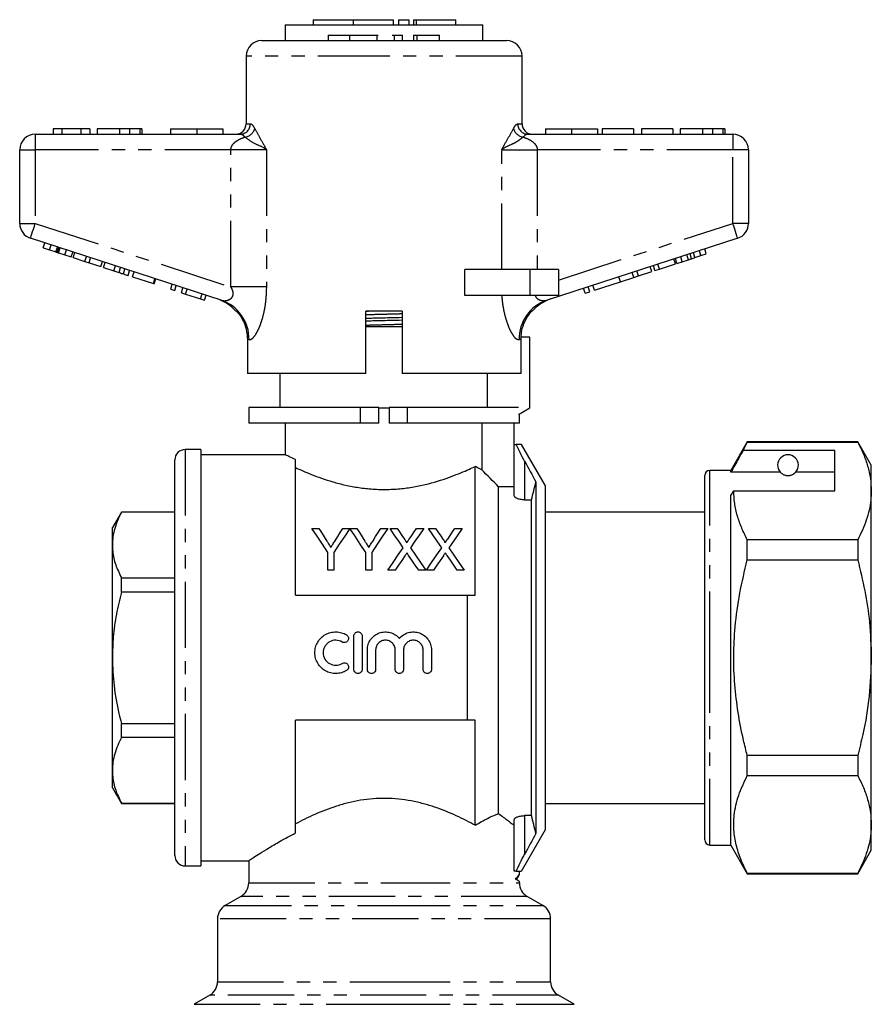
# Model space of a CAD drawing. Extents: x 158 to 240, y 24 to 239.
# Drawn here: x 158 to 240, y 144 to 239 of the extents above; entities that cross this region are included whole.
import ezdxf

# ---------------------------------------------------------------- set-up
doc = ezdxf.new("R2010")
doc.units = 0
doc.linetypes.add('PHANTOM', pattern=[12.7, 6.35, -1.27, 1.27, -1.27, 1.27, -1.27])
doc.layers.get('0').update_dxf_attribs({"linetype": 'CONTINUOUS'})

msp = doc.modelspace()

# ---------------------------------------------------------------- linework, layer by layer
at = {"color": 7, "linetype": 'CONTINUOUS'}
for p, q in [((186.579, 238.872), (186.579, 238.372)), ((186.579, 238.872), (190.427, 238.872)), ((190.427, 238.872), (190.427, 238.372)), ((190.427, 238.872), (194.275, 238.872)), ((194.275, 238.872), (194.275, 238.372)), ((194.775, 238.872), (194.775, 238.372)), ((194.775, 238.872), (195.775, 238.872)), ((195.775, 238.872), (195.775, 238.372)), ((196.235, 238.872), (196.235, 238.372)), ((196.235, 238.872), (196.475, 238.872)), ((196.475, 238.872), (200.276, 238.872)), ((200.276, 238.372), (200.276, 238.872)), ((183.894, 238.372), (183.894, 236.872)), ((183.894, 238.372), (202.894, 238.372)), ((202.894, 236.872), (202.894, 238.372)), ((181.644, 236.872), (193.394, 236.872)), ((188.018, 237.372), (188.018, 236.872)), ((188.018, 237.372), (190.077, 237.372)), ((190.077, 237.372), (190.077, 236.872)), ((190.077, 237.372), (192.701, 237.372)), ((192.701, 237.372), (192.829, 237.372)), ((193.394, 236.872), (205.144, 236.872)), ((194.17, 237.372), (194.369, 237.372)), ((194.369, 237.372), (195.166, 237.372)), ((195.166, 236.872), (195.166, 237.372)), ((196.224, 237.372), (196.224, 236.872)), ((196.224, 237.372), (196.55, 237.372)), ((196.55, 237.372), (198.718, 237.372)), ((198.718, 236.872), (198.718, 237.372)), ((180.144, 235.372), (180.144, 228.872)), ((206.644, 228.872), (206.644, 235.372)), ((162.445, 228.372), (161.612, 228.372)), ((161.612, 228.372), (161.612, 227.872)), ((162.445, 228.372), (162.445, 227.872)), ((164.265, 228.372), (162.445, 228.372)), ((164.265, 228.372), (164.265, 227.872)), ((165.138, 228.372), (164.265, 228.372)), ((165.138, 228.372), (165.138, 227.872)), ((165.843, 228.372), (165.843, 227.872)), ((167.996, 228.372), (167.996, 227.872)), ((168.951, 228.372), (168.951, 227.872)), ((169.935, 228.372), (169.935, 227.872)), ((170.138, 228.372), (170.138, 227.872)), ((172.894, 228.372), (172.894, 227.872)), ((172.894, 228.372), (175.394, 228.372)), ((175.394, 228.372), (175.394, 227.872)), ((175.394, 228.372), (177.894, 228.372)), ((177.894, 228.372), (177.894, 227.872)), ((208.894, 228.372), (208.894, 227.872)), ((208.894, 228.372), (211.394, 228.372)), ((211.394, 228.372), (211.394, 227.872)), ((211.394, 228.372), (213.894, 228.372)), ((213.894, 228.372), (213.894, 227.872)), ((214.343, 228.372), (214.343, 227.872)), ((217.356, 228.372), (214.343, 228.372)), ((217.356, 228.372), (217.356, 227.872)), ((218.125, 228.372), (218.125, 227.872)), ((221.138, 228.372), (218.125, 228.372)), ((221.138, 228.372), (221.138, 227.872)), ((221.843, 228.372), (221.843, 227.872)), ((223.996, 228.372), (223.996, 227.872)), ((224.951, 228.372), (224.951, 227.872)), ((225.935, 228.372), (225.935, 227.872)), ((226.138, 228.372), (226.138, 227.872)), ((159.894, 227.872), (179.581, 227.872)), ((207.208, 227.872), (226.894, 227.872)), ((158.394, 219.298), (158.394, 226.372)), ((228.394, 226.372), (228.394, 219.298)), ((177.739, 211.923), (159.431, 217.872)), ((227.358, 217.872), (209.049, 211.923)), ((160.65, 216.95), (160.805, 217.425)), ((160.65, 216.95), (161.252, 216.754)), ((161.252, 216.754), (161.407, 217.229)), ((161.252, 216.754), (161.87, 216.553)), ((161.995, 216.513), (162.149, 216.988)), ((162.737, 216.272), (162.891, 216.747)), ((223.832, 216.2), (223.678, 216.676)), ((224.343, 216.366), (224.189, 216.842)), ((162.129, 216.469), (162.737, 216.272)), ((162.737, 216.272), (163.339, 216.076)), ((163.339, 216.076), (163.493, 216.552)), ((163.526, 216.015), (163.681, 216.491)), ((163.526, 216.015), (164.653, 215.649)), ((164.653, 215.649), (164.807, 216.125)), ((165.055, 215.518), (165.21, 215.994)), ((221.38, 215.404), (221.225, 215.879)), ((221.527, 215.451), (221.372, 215.927)), ((222.037, 215.617), (221.883, 216.093)), ((222.037, 215.617), (222.641, 215.813)), ((222.936, 215.909), (222.781, 216.385)), ((223.256, 216.013), (223.832, 216.2)), ((223.832, 216.2), (224.343, 216.366)), ((164.653, 215.649), (165.055, 215.518)), ((165.055, 215.518), (166.182, 215.152)), ((166.182, 215.152), (166.336, 215.628)), ((166.454, 215.064), (166.609, 215.539)), ((166.454, 215.064), (167.432, 214.746)), ((167.938, 214.582), (168.092, 215.057)), ((168.354, 214.447), (168.508, 214.922)), ((168.801, 214.301), (168.956, 214.777)), ((201.14, 212.372), (201.14, 214.872)), ((207.394, 214.872), (201.14, 214.872)), ((210.144, 214.872), (207.394, 214.872)), ((210.144, 214.872), (210.144, 212.372)), ((219.105, 214.665), (218.951, 215.14)), ((219.417, 214.766), (219.262, 215.241)), ((219.417, 214.766), (219.844, 214.904)), ((219.844, 214.904), (219.689, 215.38)), ((219.844, 214.904), (221.38, 215.404)), ((221.527, 215.451), (222.037, 215.617)), ((169.228, 214.162), (169.383, 214.638)), ((169.228, 214.162), (171.234, 213.511)), ((171.234, 213.511), (171.388, 213.986)), ((171.319, 213.483), (171.474, 213.959)), ((216.088, 213.684), (215.934, 214.16)), ((216.101, 213.689), (215.947, 214.164)), ((216.101, 213.689), (217.374, 214.102)), ((217.374, 214.102), (217.219, 214.577)), ((217.374, 214.102), (217.833, 214.251)), ((217.833, 214.251), (217.679, 214.727)), ((217.833, 214.251), (219.105, 214.665)), ((171.234, 213.511), (171.319, 213.483)), ((172.898, 212.97), (173.053, 213.446)), ((172.898, 212.97), (173.282, 212.845)), ((173.282, 212.845), (173.437, 213.321)), ((173.922, 212.637), (174.077, 213.113)), ((174.331, 212.505), (174.485, 212.98)), ((212.717, 212.589), (212.562, 213.064)), ((213.143, 212.727), (212.989, 213.203)), ((213.613, 212.88), (213.458, 213.355)), ((213.613, 212.88), (216.088, 213.684)), ((173.922, 212.637), (174.331, 212.505)), ((174.331, 212.505), (175.758, 212.041)), ((175.758, 212.041), (175.912, 212.517)), ((175.758, 212.041), (176.142, 211.916)), ((176.142, 211.916), (176.296, 212.392)), ((207.394, 212.372), (201.14, 212.372)), ((210.144, 212.372), (207.394, 212.372)), ((212.717, 212.589), (213.143, 212.727)), ((195.144, 210.872), (191.644, 210.872)), ((191.644, 204.872), (191.644, 210.872)), ((195.144, 210.872), (195.144, 204.872)), ((207.607, 210.872), (207.576, 210.872)), ((193.394, 209.372), (191.644, 209.372)), ((195.144, 209.372), (193.394, 209.372)), ((180.26, 208.186), (180.26, 204.872)), ((206.547, 204.872), (206.547, 208.194)), ((207.394, 208.372), (206.562, 208.372)), ((207.394, 201.572), (207.394, 208.372)), ((191.644, 204.872), (180.26, 204.872)), ((183.394, 204.872), (183.394, 201.612)), ((206.547, 204.872), (195.144, 204.872)), ((203.281, 204.872), (203.281, 201.612)), ((180.394, 201.612), (180.394, 200.112)), ((191.133, 201.612), (180.394, 201.612)), ((192.894, 201.612), (191.133, 201.612)), ((192.894, 200.112), (192.894, 201.612)), ((192.894, 201.572), (193.894, 201.572)), ((193.894, 201.612), (193.894, 200.112)), ((195.655, 201.612), (193.894, 201.612)), ((206.314, 201.612), (195.655, 201.612)), ((206.314, 200.948), (207.394, 201.572)), ((206.394, 200.112), (206.394, 200.994)), ((191.133, 200.112), (180.394, 200.112)), ((183.894, 200.112), (183.894, 197.056)), ((192.894, 200.112), (191.133, 200.112)), ((195.655, 200.112), (193.894, 200.112)), ((206.394, 200.112), (195.655, 200.112)), ((202.775, 200.112), (202.775, 195.629)), ((205.894, 198.072), (205.894, 200.112)), ((205.894, 193.135), (205.894, 198.072)), ((205.894, 198.072), (206.079, 198.072)), ((208.894, 194.072), (206.585, 198.072)), ((228.282, 198.322), (226.694, 195.572)), ((227.892, 197.49), (228.282, 198.292)), ((238.895, 198.322), (228.282, 198.322)), ((228.282, 198.292), (228.282, 198.322)), ((228.282, 198.292), (238.895, 198.292)), ((240.194, 196.072), (238.895, 198.322)), ((238.895, 198.322), (238.895, 198.292)), ((175.794, 197.572), (174.294, 197.572)), ((175.794, 197.572), (175.794, 157.572)), ((183.926, 197.072), (175.794, 197.072)), ((236.694, 197.49), (227.892, 197.49)), ((236.694, 193.593), (236.694, 197.49)), ((173.294, 158.572), (173.294, 196.572)), ((184.894, 183.572), (184.894, 196.604)), ((202.144, 183.572), (202.144, 195.953)), ((240.194, 193.593), (240.194, 196.072)), ((224.194, 177.572), (224.194, 195.072)), ((226.694, 195.572), (224.694, 195.572)), ((226.694, 195.397), (226.694, 195.572)), ((231.456, 195.397), (226.694, 195.397)), ((236.694, 195.397), (232.933, 195.397)), ((204.394, 162.597), (204.394, 194.003)), ((205.894, 194.003), (204.394, 194.003)), ((207.979, 194.455), (207.979, 160.688)), ((208.894, 177.572), (208.894, 194.072)), ((226.694, 193.16), (226.983, 193.593)), ((226.694, 159.572), (226.694, 193.16)), ((226.983, 193.593), (236.694, 193.593)), ((240.194, 177.572), (240.194, 193.593)), ((206.894, 192.746), (207.554, 192.746)), ((207.554, 162.398), (207.554, 192.746)), ((168.16, 191.572), (167.294, 190.072)), ((173.294, 191.572), (168.16, 191.572)), ((168.16, 191.549), (168.16, 191.572)), ((173.294, 191.549), (168.16, 191.549)), ((224.194, 191.572), (208.894, 191.572)), ((167.294, 188.397), (167.294, 190.072)), ((186.461, 189.989), (187.129, 189.989)), ((189.435, 189.989), (190.102, 189.989)), ((190.112, 189.989), (190.77, 189.989)), ((193.076, 189.989), (193.743, 189.989)), ((193.967, 189.989), (194.646, 189.989)), ((196.509, 189.989), (197.198, 189.989)), ((197.659, 189.989), (198.339, 189.989)), ((200.201, 189.989), (200.89, 189.989)), ((167.294, 177.572), (167.294, 188.397)), ((228.282, 186.969), (228.282, 188.894)), ((238.895, 188.894), (228.282, 188.894)), ((238.895, 188.894), (238.895, 186.969)), ((188, 185.989), (188, 187.684)), ((188.564, 187.684), (188.564, 185.989)), ((191.641, 185.989), (191.641, 187.684)), ((192.205, 187.684), (192.205, 185.989)), ((228.282, 186.969), (238.895, 186.969)), ((188.564, 185.989), (188, 185.989)), ((192.205, 185.989), (191.641, 185.989)), ((194.45, 185.989), (193.762, 185.989)), ((197.403, 185.989), (196.722, 185.989)), ((198.142, 185.989), (197.454, 185.989)), ((201.095, 185.989), (200.415, 185.989)), ((168.16, 183.876), (168.16, 185.245)), ((168.16, 185.245), (173.294, 185.245)), ((173.294, 183.876), (168.16, 183.876)), ((184.894, 183.572), (201.394, 183.572)), ((201.394, 171.572), (201.394, 183.572)), ((190.486, 176.453), (190.486, 179.653)), ((191.286, 179.653), (191.286, 176.453)), ((191.786, 176.453), (191.786, 178.314)), ((192.586, 178.314), (192.586, 176.453)), ((194.464, 176.453), (194.464, 178.314)), ((195.264, 178.314), (195.264, 176.453)), ((197.142, 176.453), (197.142, 178.314)), ((197.942, 178.314), (197.942, 176.453)), ((167.294, 166.746), (167.294, 177.572)), ((208.894, 161.072), (208.894, 177.572)), ((224.194, 160.072), (224.194, 177.572)), ((240.194, 161.55), (240.194, 177.572)), ((168.16, 169.899), (168.16, 171.267)), ((168.16, 171.267), (173.294, 171.267)), ((201.394, 171.572), (184.894, 171.572)), ((184.894, 160.734), (184.894, 171.572)), ((202.144, 161.474), (202.144, 171.572)), ((173.294, 169.899), (168.16, 169.899)), ((228.282, 166.249), (228.282, 168.174)), ((238.895, 168.174), (228.282, 168.174)), ((238.895, 168.174), (238.895, 166.249)), ((167.294, 165.072), (167.294, 166.746)), ((228.282, 166.249), (238.895, 166.249)), ((167.294, 165.072), (168.16, 163.572)), ((168.16, 163.594), (173.294, 163.594)), ((168.16, 163.572), (168.16, 163.594)), ((168.16, 163.572), (173.294, 163.572)), ((208.894, 163.572), (224.194, 163.572)), ((205.894, 157.072), (205.894, 162.008)), ((207.554, 162.398), (206.894, 162.398)), ((206.585, 157.072), (208.894, 161.072)), ((240.194, 159.072), (240.194, 161.55)), ((224.694, 159.572), (226.694, 159.572)), ((226.694, 159.572), (228.282, 156.822)), ((238.895, 156.822), (240.194, 159.072)), ((175.794, 158.072), (180.414, 158.072)), ((180.394, 158.085), (180.394, 155.938)), ((174.294, 157.572), (175.794, 157.572)), ((206.079, 157.072), (205.894, 157.072)), ((206.394, 156.723), (206.394, 157.072)), ((206.107, 156.244), (206.394, 156.742)), ((206.394, 155.938), (206.394, 156.091)), ((228.282, 156.822), (228.282, 156.851)), ((238.895, 156.851), (228.282, 156.851)), ((228.282, 156.822), (238.895, 156.822)), ((238.895, 156.851), (238.895, 156.822)), ((179.644, 154.639), (178.144, 153.773)), ((208.644, 153.773), (207.144, 154.639)), ((177.394, 152.474), (177.394, 146.438)), ((209.394, 146.438), (209.394, 152.474)), ((176.644, 145.139), (175.144, 144.273)), ((211.644, 144.273), (210.144, 145.139))]:
    msp.add_line(p, q, dxfattribs=at)
at = {"color": 8, "linetype": 'PHANTOM'}
for p, q in [((196.475, 238.872), (196.475, 238.372)), ((192.701, 237.372), (192.701, 236.872)), ((194.369, 237.372), (194.369, 236.872)), ((196.55, 237.372), (196.55, 236.872)), ((193.394, 235.372), (180.144, 235.372)), ((206.644, 235.372), (193.394, 235.372)), ((180.144, 228.872), (180.55, 228.872)), ((206.238, 228.872), (206.644, 228.872)), ((159.894, 227.872), (159.894, 226.372)), ((226.894, 227.872), (226.894, 226.372)), ((158.394, 226.372), (159.894, 226.372)), ((159.894, 226.372), (159.894, 219.298)), ((178.678, 226.372), (159.894, 226.372)), ((178.678, 213.195), (178.678, 226.372)), ((182.091, 226.372), (178.678, 226.372)), ((182.091, 226.372), (182.091, 213.195)), ((204.698, 214.872), (204.698, 226.372)), ((204.698, 226.372), (208.11, 226.372)), ((208.11, 226.372), (208.11, 214.872)), ((226.894, 226.372), (208.11, 226.372)), ((226.894, 219.298), (226.894, 226.372)), ((228.394, 226.372), (226.894, 226.372)), ((158.394, 219.298), (159.894, 219.298)), ((159.894, 219.298), (178.678, 213.195)), ((210.144, 213.856), (226.894, 219.298)), ((228.394, 219.298), (226.894, 219.298)), ((161.87, 216.553), (162.024, 217.029)), ((162.129, 216.469), (162.284, 216.945)), ((222.641, 215.813), (222.486, 216.289)), ((223.256, 216.013), (223.102, 216.489)), ((167.432, 214.746), (167.587, 215.221)), ((207.394, 214.872), (207.394, 212.372)), ((182.091, 213.195), (178.678, 213.195)), ((191.644, 210.864), (191.901, 210.872)), ((191.133, 200.112), (191.133, 201.612)), ((195.655, 200.112), (195.655, 201.612)), ((174.294, 197.572), (174.294, 157.572)), ((206.894, 196.455), (206.894, 192.746)), ((224.694, 177.572), (224.694, 195.572)), ((224.694, 159.572), (224.694, 177.572)), ((206.894, 162.398), (206.894, 158.689)), ((180.394, 155.938), (193.394, 155.938)), ((193.394, 155.938), (206.394, 155.938)), ((207.144, 154.639), (179.644, 154.639)), ((178.144, 153.773), (193.394, 153.773)), ((193.394, 153.773), (208.644, 153.773)), ((209.394, 152.474), (177.394, 152.474)), ((177.394, 146.438), (193.394, 146.438)), ((193.394, 146.438), (209.394, 146.438)), ((210.144, 145.139), (176.644, 145.139)), ((175.144, 144.273), (193.394, 144.273)), ((193.394, 144.273), (211.644, 144.273))]:
    msp.add_line(p, q, dxfattribs=at)
at = {"color": 8, "linetype": 'PHANTOM', "flags": 128}
for points in [[(159.431, 217.872), (159.44, 217.899), (159.466, 217.98), (159.509, 218.112), (159.566, 218.289), (159.637, 218.506), (159.717, 218.752), (159.804, 219.02), (159.894, 219.298)], [(227.358, 217.872), (227.349, 217.899), (227.322, 217.98), (227.28, 218.112), (227.222, 218.289), (227.152, 218.506), (227.072, 218.752), (226.985, 219.02), (226.894, 219.298)], [(180.42, 208.119), (180.359, 208.144), (180.306, 208.167), (180.26, 208.186)], [(206.547, 208.194), (206.498, 208.173), (206.438, 208.148), (206.369, 208.119)]]:
    msp.add_lwpolyline(points, dxfattribs=at)
at = {"color": 7, "linetype": 'CONTINUOUS', "flags": 128}
for points in [[(188, 187.684), (187.467, 188.482), (186.954, 189.251), (186.461, 189.989)], [(187.129, 189.989), (187.381, 189.591), (187.64, 189.183), (187.904, 188.766)], [(190.102, 189.989), (189.61, 189.251), (189.096, 188.482), (188.564, 187.684)], [(188.69, 188.812), (188.943, 189.213), (189.192, 189.605), (189.435, 189.989)], [(191.641, 187.684), (191.112, 188.482), (190.602, 189.251), (190.112, 189.989)], [(190.77, 189.989), (191.022, 189.591), (191.281, 189.183), (191.545, 188.766)], [(193.743, 189.989), (193.251, 189.251), (192.737, 188.482), (192.205, 187.684)], [(192.331, 188.812), (192.584, 189.213), (192.833, 189.605), (193.076, 189.989)], [(195.24, 188.141), (194.802, 188.777), (194.377, 189.393), (193.967, 189.989)], [(194.646, 189.989), (194.874, 189.658), (195.107, 189.32), (195.344, 188.976)], [(195.813, 188.975), (196.049, 189.32), (196.281, 189.658), (196.509, 189.989)], [(197.198, 189.989), (196.787, 189.391), (196.362, 188.773), (195.924, 188.135)], [(198.932, 188.141), (198.494, 188.777), (198.07, 189.393), (197.659, 189.989)], [(198.339, 189.989), (198.567, 189.658), (198.799, 189.32), (199.037, 188.976)], [(199.505, 188.975), (199.742, 189.32), (199.973, 189.658), (200.201, 189.989)], [(200.89, 189.989), (200.479, 189.391), (200.055, 188.773), (199.617, 188.135)], [(193.762, 185.989), (194.267, 186.725), (194.76, 187.443), (195.24, 188.141)], [(195.396, 187.365), (195.086, 186.914), (194.77, 186.455), (194.45, 185.989)], [(196.722, 185.989), (196.393, 186.468), (196.068, 186.939), (195.749, 187.402)], [(195.924, 188.135), (196.404, 187.438), (196.897, 186.723), (197.403, 185.989)], [(197.454, 185.989), (197.96, 186.725), (198.453, 187.443), (198.932, 188.141)], [(199.089, 187.365), (198.778, 186.914), (198.463, 186.455), (198.142, 185.989)], [(200.415, 185.989), (200.085, 186.468), (199.76, 186.939), (199.441, 187.402)], [(199.617, 188.135), (200.096, 187.438), (200.59, 186.723), (201.095, 185.989)]]:
    msp.add_lwpolyline(points, dxfattribs=at)
at = {"color": 7, "linetype": 'CONTINUOUS'}
for centre, radius, start, end in [((181.644, 235.372), 1.5, 90, 180), ((205.144, 235.372), 1.5, 0, 90), ((179.144, 228.872), 1, 270, 0), ((207.644, 228.872), 1, 180, 270), ((159.894, 226.372), 1.5, 90, 180), ((226.894, 226.372), 1.5, 360, 90), ((159.894, 219.298), 1.5, 180, 252), ((226.894, 219.298), 1.5, 288, 0), ((176.144, 208.235), 4, 41.24011, 72), ((210.644, 208.235), 4, 108, 139.05621), ((174.294, 196.572), 1, 90, 180), ((232.194, 196.072), 1, 317.58804, 222.41196), ((224.694, 195.072), 0.5, 90, 180), ((224.694, 160.072), 0.5, 180, 270), ((174.294, 158.572), 1, 180, 270), ((178.894, 155.938), 1.5, 300, 0), ((207.894, 155.938), 1.5, 180, 240), ((178.894, 152.474), 1.5, 120, 180), ((207.894, 152.474), 1.5, 0, 60), ((175.894, 146.438), 1.5, 300, 0), ((210.894, 146.438), 1.5, 180, 240)]:
    msp.add_arc(centre, radius, start, end, dxfattribs=at)
at = {"color": 8, "linetype": 'PHANTOM'}
for centre, radius, start, end in [((179.565, 228.857), 0.985, 270.90512, 0.87723), ((179.857, 228.741), 1.162, 278.66909, 343.2487), ((206.931, 228.741), 1.162, 196.7513, 261.33091), ((207.223, 228.857), 0.985, 179.12277, 269.09488), ((176.501, 208.204), 3.92, 358.75444, 71.58812), ((210.287, 208.204), 3.92, 108.41188, 181.24556)]:
    msp.add_arc(centre, radius, start, end, dxfattribs=at)
at = {"color": 7, "linetype": 'CONTINUOUS'}
for points, knots in [([(167.996, 228.372), (167.76, 228.372), (167.287, 228.372), (166.652, 228.372), (166.161, 228.372), (165.882, 228.372), (165.856, 228.372), (165.843, 228.372)], [0, 0, 0, 0, 0.186721, 0.37307, 0.559626, 0.779538, 1, 1, 1, 1]), ([(168.951, 228.372), (168.778, 228.372), (168.47, 228.372), (168.141, 228.372), (167.996, 228.372)], [0, 0, 0, 0, 0.559495, 1, 1, 1, 1]), ([(169.935, 228.372), (169.807, 228.372), (169.577, 228.372), (169.142, 228.372), (168.951, 228.372)], [0, 0, 0, 0, 0.560201, 1, 1, 1, 1]), ([(170.138, 228.372), (170.132, 228.372), (170.121, 228.372), (169.992, 228.372), (169.935, 228.372)], [0, 0, 0, 0, 0.560144, 1, 1, 1, 1]), ([(223.996, 228.372), (223.76, 228.372), (223.287, 228.372), (222.652, 228.372), (222.161, 228.372), (221.882, 228.372), (221.856, 228.372), (221.843, 228.372)], [0, 0, 0, 0, 0.186721, 0.37307, 0.559626, 0.779538, 1, 1, 1, 1]), ([(224.951, 228.372), (224.778, 228.372), (224.47, 228.372), (224.141, 228.372), (223.996, 228.372)], [0, 0, 0, 0, 0.559496, 1, 1, 1, 1]), ([(225.935, 228.372), (225.807, 228.372), (225.577, 228.372), (225.142, 228.372), (224.951, 228.372)], [0, 0, 0, 0, 0.5602016, 1, 1, 1, 1]), ([(226.138, 228.372), (226.132, 228.372), (226.121, 228.372), (225.992, 228.372), (225.935, 228.372)], [0, 0, 0, 0, 0.560145, 1, 1, 1, 1]), ([(161.87, 216.553), (161.894, 216.546), (161.936, 216.532), (161.977, 216.519), (161.995, 216.513)], [0, 0, 0, 0, 0.56, 1, 1, 1, 1]), ([(161.995, 216.513), (162.019, 216.505), (162.063, 216.491), (162.109, 216.476), (162.129, 216.469)], [0, 0, 0, 0, 0.559998, 1, 1, 1, 1]), ([(222.641, 215.813), (222.696, 215.831), (222.794, 215.863), (222.892, 215.895), (222.936, 215.909)], [0, 0, 0, 0, 0.560001, 1, 1, 1, 1]), ([(222.936, 215.909), (222.995, 215.928), (223.102, 215.963), (223.209, 215.998), (223.256, 216.013)], [0, 0, 0, 0, 0.56, 1, 1, 1, 1]), ([(167.432, 214.746), (167.528, 214.715), (167.698, 214.66), (167.865, 214.606), (167.938, 214.582)], [0, 0, 0, 0, 0.560227, 1, 1, 1, 1]), ([(167.938, 214.582), (168.024, 214.554), (168.179, 214.503), (168.3, 214.464), (168.354, 214.447)], [0, 0, 0, 0, 0.559713, 1, 1, 1, 1]), ([(168.354, 214.447), (168.441, 214.418), (168.616, 214.362), (168.771, 214.311), (168.79, 214.305), (168.801, 214.301)], [0, 0, 0, 0, 0.279572, 0.559728, 1, 1, 1, 1]), ([(179.225, 210.872), (179.177, 210.872), (179.129, 210.872), (179.153, 210.872), (179.153, 210.872)], [0, 0, 0, 0, 0.997614, 1, 1, 1, 1]), ([(179.225, 210.872), (179.366, 210.699), (179.653, 210.348), (179.963, 209.744), (180.175, 209.094), (180.253, 208.568), (180.259, 208.263), (180.26, 208.186)], [0, 0, 0, 0, 0.227203, 0.460956, 0.68817, 0.922052, 1, 1, 1, 1]), ([(191.644, 210.193), (191.881, 210.199), (192.627, 210.219), (193.825, 210.246), (194.742, 210.27), (195.144, 210.28)], [0, 0, 0, 0, 0.206979, 0.652334, 1, 1, 1, 1]), ([(191.644, 209.939), (191.871, 209.945), (192.606, 209.965), (193.804, 209.992), (194.732, 210.016), (195.144, 210.026)], [0, 0, 0, 0, 0.1983017, 0.6436992, 1, 1, 1, 1]), ([(206.547, 208.194), (206.558, 208.416), (206.58, 208.866), (206.813, 209.737), (207.181, 210.415), (207.525, 210.813), (207.576, 210.872)], [0, 0, 0, 0, 0.227148, 0.46092, 0.920093, 1, 1, 1, 1]), ([(206.894, 196.455), (206.744, 196.729), (206.601, 197.003), (206.324, 197.549), (206.19, 197.823), (206.079, 198.072)], [0, 0, 0, 0, 0.5, 0.5, 1, 1, 1, 1]), ([(206.567, 198.072), (206.572, 198.072), (206.601, 198.072), (206.458, 198.072), (206.205, 198.072), (206.079, 198.072)], [0, 0, 0, 0, 0.102746, 0.551341, 1, 1, 1, 1]), ([(238.895, 198.292), (239.084, 197.91), (239.461, 197.146), (239.868, 195.977), (240.142, 194.792), (240.177, 193.993), (240.194, 193.593)], [0, 0, 0, 0, 0.248073, 0.496104, 0.748066, 1, 1, 1, 1]), ([(184.894, 196.604), (184.656, 196.713), (184.217, 196.914), (183.921, 197.059), (183.925, 197.057), (183.926, 197.056)], [0, 0, 0, 0, 0.415318, 0.767925, 1, 1, 1, 1]), ([(227.892, 197.49), (227.748, 197.239), (227.349, 196.542), (226.95, 195.844), (226.694, 195.397)], [0, 0, 0, 0, 0.360044, 1, 1, 1, 1]), ([(184.894, 195.835), (185.3, 195.646), (185.809, 195.419), (187.029, 194.936), (187.715, 194.69), (188.867, 194.355), (189.273, 194.249), (190.102, 194.064), (190.529, 193.983), (191.406, 193.853), (191.86, 193.803), (192.783, 193.742), (193.252, 193.731), (194.176, 193.749), (194.632, 193.778), (195.529, 193.871), (195.973, 193.936), (197.275, 194.174), (198.073, 194.386), (199.549, 194.855), (200.199, 195.103), (201.044, 195.454), (201.304, 195.567), (201.766, 195.775), (201.969, 195.87), (202.144, 195.953)], [0, 0, 0, 0, 0.125, 0.125, 0.25, 0.25, 0.3125, 0.3125, 0.375, 0.375, 0.4375, 0.4375, 0.5, 0.5, 0.5625, 0.5625, 0.625, 0.625, 0.75, 0.75, 0.875, 0.875, 0.9375, 0.9375, 1, 1, 1, 1]), ([(202.775, 195.629), (202.715, 195.658), (202.631, 195.699), (202.419, 195.807), (202.291, 195.873), (202.144, 195.953)], [0, 0, 0, 0, 0.5, 0.5, 1, 1, 1, 1]), ([(231.456, 195.397), (231.488, 195.365), (231.558, 195.294), (231.708, 195.185), (231.907, 195.111), (232.022, 195.085), (232.115, 195.073), (232.204, 195.071), (232.294, 195.075), (232.405, 195.091), (232.59, 195.143), (232.802, 195.264), (232.881, 195.345), (232.933, 195.397)], [0, 0, 0, 0, 0.166171, 0.361833, 0.424444, 0.456689, 0.482044, 0.502416, 0.522798, 0.550707, 0.599349, 0.742053, 1, 1, 1, 1]), ([(206.894, 192.746), (206.757, 192.746), (206.623, 192.758), (206.377, 192.802), (206.267, 192.834), (206.086, 192.909), (206.015, 192.953), (205.919, 193.043), (205.894, 193.089), (205.894, 193.135)], [0, 0, 0, 0, 0.25, 0.25, 0.5, 0.5, 0.75, 0.75, 1, 1, 1, 1]), ([(228.282, 188.894), (228.093, 189.276), (227.716, 190.04), (227.309, 191.209), (227.035, 192.395), (227, 193.194), (226.983, 193.593)], [0, 0, 0, 0, 0.248073, 0.496104, 0.748066, 1, 1, 1, 1]), ([(240.194, 193.593), (240.184, 193.298), (240.151, 192.362), (239.789, 190.782), (239.194, 189.526), (238.895, 188.894)], [0, 0, 0, 0, 0.186106, 0.590837, 1, 1, 1, 1]), ([(168.16, 191.549), (167.922, 191.035), (167.563, 190.259), (167.331, 189.201), (167.306, 188.665), (167.294, 188.397)], [0, 0, 0, 0, 0.496046, 0.748036, 1, 1, 1, 1]), ([(167.294, 188.397), (167.302, 188.192), (167.324, 187.56), (167.569, 186.5), (167.962, 185.665), (168.16, 185.245)], [0, 0, 0, 0, 0.192979, 0.59436, 1, 1, 1, 1]), ([(187.904, 188.766), (187.958, 188.682), (188.012, 188.598), (188.066, 188.513), (188.102, 188.456), (188.138, 188.4), (188.174, 188.343), (188.21, 188.286), (188.246, 188.228), (188.283, 188.171)], [0, 0, 0, 0, 0.0003526752, 0.0003526752, 0.0003526752, 0.0005881541, 0.0005881541, 0.0005881541, 0.0008236561, 0.0008236561, 0.0008236561, 0.0008236561]), ([(188.283, 188.171), (188.342, 188.263), (188.4, 188.355), (188.458, 188.447), (188.497, 188.508), (188.536, 188.569), (188.575, 188.63), (188.613, 188.691), (188.651, 188.751), (188.69, 188.812)], [0, 0, 0, 0, 0.0003796891, 0.0003796891, 0.0003796891, 0.0006335951, 0.0006335951, 0.0006335951, 0.000887536, 0.000887536, 0.000887536, 0.000887536]), ([(191.545, 188.766), (191.599, 188.682), (191.653, 188.598), (191.707, 188.513), (191.743, 188.456), (191.779, 188.4), (191.815, 188.343), (191.851, 188.286), (191.887, 188.228), (191.924, 188.171)], [0, 0, 0, 0, 0.0003526752, 0.0003526752, 0.0003526752, 0.0005881541, 0.0005881541, 0.0005881541, 0.0008236561, 0.0008236561, 0.0008236561, 0.0008236561]), ([(191.924, 188.171), (191.983, 188.263), (192.041, 188.355), (192.099, 188.447), (192.138, 188.508), (192.177, 188.569), (192.216, 188.63), (192.254, 188.691), (192.292, 188.751), (192.331, 188.812)], [0, 0, 0, 0, 0.0003796891, 0.0003796891, 0.0003796891, 0.0006335951, 0.0006335951, 0.0006335951, 0.000887536, 0.000887536, 0.000887536, 0.000887536]), ([(195.344, 188.976), (195.385, 188.915), (195.427, 188.854), (195.484, 188.76), (195.503, 188.728), (195.536, 188.664), (195.552, 188.631), (195.552, 188.595)], [0, 0, 0, 0, 0.5, 0.5, 0.75, 0.75, 1, 1, 1, 1]), ([(195.552, 188.595), (195.589, 188.649), (195.626, 188.703), (195.663, 188.757), (195.688, 188.794), (195.713, 188.83), (195.738, 188.867), (195.763, 188.903), (195.788, 188.939), (195.813, 188.975)], [0, 0, 0, 0, 0.000230817, 0.000230817, 0.000230817, 0.0003864155, 0.0003864155, 0.0003864155, 0.0005420205, 0.0005420205, 0.0005420205, 0.0005420205]), ([(199.037, 188.976), (199.078, 188.915), (199.119, 188.854), (199.176, 188.76), (199.195, 188.728), (199.228, 188.664), (199.244, 188.631), (199.244, 188.595)], [0, 0, 0, 0, 0.5, 0.5, 0.75, 0.75, 1, 1, 1, 1]), ([(199.244, 188.595), (199.282, 188.649), (199.319, 188.703), (199.356, 188.757), (199.381, 188.794), (199.406, 188.83), (199.431, 188.867), (199.456, 188.903), (199.48, 188.939), (199.505, 188.975)], [0, 0, 0, 0, 0.000230817, 0.000230817, 0.000230817, 0.0003864155, 0.0003864155, 0.0003864155, 0.0005420205, 0.0005420205, 0.0005420205, 0.0005420205]), ([(195.585, 187.64), (195.557, 187.6), (195.529, 187.559), (195.501, 187.519), (195.483, 187.493), (195.466, 187.468), (195.449, 187.442), (195.431, 187.417), (195.414, 187.391), (195.396, 187.365)], [0, 0, 0, 0, 0.0001665902, 0.0001665902, 0.0001665902, 0.0002706814, 0.0002706814, 0.0002706814, 0.0003747744, 0.0003747744, 0.0003747744, 0.0003747744]), ([(195.749, 187.402), (195.724, 187.438), (195.7, 187.473), (195.675, 187.508), (195.66, 187.53), (195.645, 187.552), (195.63, 187.574), (195.615, 187.596), (195.6, 187.618), (195.585, 187.64)], [0, 0, 0, 0, 0.0001445847, 0.0001445847, 0.0001445847, 0.0002349409, 0.0002349409, 0.0002349409, 0.0003252992, 0.0003252992, 0.0003252992, 0.0003252992]), ([(199.277, 187.64), (199.249, 187.6), (199.221, 187.559), (199.193, 187.519), (199.175, 187.493), (199.158, 187.468), (199.141, 187.442), (199.124, 187.417), (199.106, 187.391), (199.089, 187.365)], [0, 0, 0, 0, 0.0001665902, 0.0001665902, 0.0001665902, 0.0002706814, 0.0002706814, 0.0002706814, 0.0003747744, 0.0003747744, 0.0003747744, 0.0003747744]), ([(199.441, 187.402), (199.417, 187.438), (199.392, 187.473), (199.368, 187.508), (199.353, 187.53), (199.337, 187.552), (199.322, 187.574), (199.307, 187.596), (199.292, 187.618), (199.277, 187.64)], [0, 0, 0, 0, 0.0001445847, 0.0001445847, 0.0001445847, 0.0002349409, 0.0002349409, 0.0002349409, 0.0003252992, 0.0003252992, 0.0003252992, 0.0003252992]), ([(228.282, 168.174), (228.157, 168.669), (227.813, 170.037), (227.376, 172.31), (227.045, 175.018), (226.945, 177.768), (227.09, 180.701), (227.513, 183.783), (228.025, 185.905), (228.282, 186.969)], [0, 0, 0, 0, 0.080397, 0.222556, 0.364678, 0.510333, 0.65599, 0.827371, 1, 1, 1, 1]), ([(238.895, 186.969), (239.133, 185.984), (239.61, 184.009), (240.09, 180.868), (240.158, 178.71), (240.194, 177.572)], [0, 0, 0, 0, 0.319567, 0.64086, 1, 1, 1, 1]), ([(168.16, 183.876), (167.991, 183.167), (167.65, 181.743), (167.351, 179.632), (167.313, 178.234), (167.294, 177.572)], [0, 0, 0, 0, 0.343084, 0.688341, 1, 1, 1, 1]), ([(189.786, 176.346), (189.636, 176.254), (189.473, 176.182), (189.132, 176.083), (188.958, 176.057), (188.604, 176.05), (188.427, 176.071), (188.085, 176.157), (187.918, 176.224), (187.611, 176.396), (187.468, 176.504), (187.216, 176.751), (187.108, 176.89), (186.928, 177.198), (186.86, 177.36), (186.768, 177.701), (186.744, 177.879), (186.745, 178.231), (186.769, 178.409), (186.861, 178.749), (186.93, 178.913), (187.109, 179.218), (187.217, 179.356), (187.47, 179.605), (187.611, 179.711), (187.919, 179.883), (188.085, 179.95), (188.426, 180.036), (188.605, 180.056), (188.957, 180.05), (189.134, 180.023), (189.474, 179.924), (189.635, 179.853), (189.786, 179.761)], [0, 0, 0, 0, 0.0625, 0.0625, 0.125, 0.125, 0.1875, 0.1875, 0.25, 0.25, 0.3125, 0.3125, 0.375, 0.375, 0.4375, 0.4375, 0.5, 0.5, 0.5625, 0.5625, 0.625, 0.625, 0.6875, 0.6875, 0.75, 0.75, 0.8125, 0.8125, 0.875, 0.875, 0.9375, 0.9375, 1, 1, 1, 1]), ([(189.786, 179.761), (189.875, 179.706), (189.941, 179.616), (189.991, 179.412), (189.974, 179.301), (189.865, 179.123), (189.775, 179.056), (189.57, 179.006), (189.459, 179.023), (189.369, 179.078)], [0, 0, 0, 0, 0.25, 0.25, 0.5, 0.5, 0.75, 0.75, 1, 1, 1, 1]), ([(190.486, 179.653), (190.486, 179.757), (190.529, 179.862), (190.676, 180.009), (190.78, 180.053), (190.991, 180.053), (191.095, 180.01), (191.243, 179.862), (191.286, 179.759), (191.286, 179.653)], [0, 0, 0, 0, 0.25, 0.25, 0.5, 0.5, 0.75, 0.75, 1, 1, 1, 1]), ([(191.786, 178.314), (191.786, 178.493), (191.813, 178.668), (191.92, 179.008), (191.999, 179.168), (192.203, 179.458), (192.328, 179.588), (192.609, 179.803), (192.767, 179.89), (193.1, 180.01), (193.278, 180.045), (193.632, 180.059), (193.812, 180.039), (194.154, 179.945), (194.319, 179.871), (194.616, 179.68), (194.751, 179.56), (194.864, 179.424)], [0, 0, 0, 0, 0.125, 0.125, 0.25, 0.25, 0.375, 0.375, 0.5, 0.5, 0.625, 0.625, 0.75, 0.75, 0.875, 0.875, 1, 1, 1, 1]), ([(194.864, 179.424), (194.978, 179.561), (195.11, 179.678), (195.41, 179.872), (195.572, 179.945), (195.916, 180.039), (196.094, 180.059), (196.449, 180.045), (196.626, 180.01), (196.96, 179.89), (197.119, 179.803), (197.399, 179.589), (197.525, 179.458), (197.728, 179.17), (197.808, 179.007), (197.915, 178.67), (197.942, 178.491), (197.942, 178.314)], [0, 0, 0, 0, 0.125, 0.125, 0.25, 0.25, 0.375, 0.375, 0.5, 0.5, 0.625, 0.625, 0.75, 0.75, 0.875, 0.875, 1, 1, 1, 1]), ([(189.369, 179.078), (189.189, 179.188), (188.979, 179.249), (188.555, 179.257), (188.341, 179.203), (188.065, 179.048), (187.979, 178.984), (187.828, 178.835), (187.763, 178.752), (187.655, 178.568), (187.614, 178.47), (187.559, 178.266), (187.545, 178.16), (187.544, 177.843), (187.601, 177.631), (187.816, 177.264), (187.972, 177.111), (188.341, 176.904), (188.555, 176.85), (188.978, 176.857), (189.188, 176.918), (189.369, 177.029)], [0, 0, 0, 0, 0.125, 0.125, 0.25, 0.25, 0.3125, 0.3125, 0.375, 0.375, 0.4375, 0.4375, 0.5, 0.5, 0.625, 0.625, 0.75, 0.75, 0.875, 0.875, 1, 1, 1, 1]), ([(194.464, 178.314), (194.464, 178.437), (194.44, 178.56), (194.346, 178.787), (194.277, 178.891), (194.102, 179.066), (193.998, 179.135), (193.771, 179.229), (193.647, 179.253), (193.402, 179.253), (193.278, 179.229), (193.052, 179.135), (192.948, 179.065), (192.774, 178.892), (192.705, 178.788), (192.61, 178.56), (192.586, 178.438), (192.586, 178.314)], [0, 0, 0, 0, 0.125, 0.125, 0.25, 0.25, 0.375, 0.375, 0.5, 0.5, 0.625, 0.625, 0.75, 0.75, 0.875, 0.875, 1, 1, 1, 1]), ([(197.142, 178.314), (197.142, 178.437), (197.118, 178.56), (197.024, 178.787), (196.955, 178.891), (196.78, 179.066), (196.676, 179.135), (196.449, 179.229), (196.326, 179.253), (196.08, 179.253), (195.957, 179.229), (195.731, 179.135), (195.626, 179.065), (195.453, 178.892), (195.383, 178.788), (195.289, 178.56), (195.264, 178.438), (195.264, 178.314)], [0, 0, 0, 0, 0.125, 0.125, 0.25, 0.25, 0.375, 0.375, 0.5, 0.5, 0.625, 0.625, 0.75, 0.75, 0.875, 0.875, 1, 1, 1, 1]), ([(167.294, 177.572), (167.327, 176.675), (167.394, 174.87), (167.784, 172.773), (168.082, 171.579), (168.16, 171.267)], [0, 0, 0, 0, 0.421403, 0.84849, 1, 1, 1, 1]), ([(189.369, 177.029), (189.458, 177.083), (189.57, 177.101), (189.773, 177.052), (189.864, 176.986), (189.974, 176.805), (189.991, 176.694), (189.942, 176.492), (189.876, 176.401), (189.786, 176.346)], [0, 0, 0, 0, 0.25, 0.25, 0.5, 0.5, 0.75, 0.75, 1, 1, 1, 1]), ([(240.194, 177.572), (240.152, 176.342), (240.067, 173.867), (239.528, 170.734), (239.062, 168.85), (238.895, 168.174)], [0, 0, 0, 0, 0.387865, 0.780308, 1, 1, 1, 1]), ([(191.286, 176.453), (191.286, 176.348), (191.243, 176.244), (191.095, 176.097), (190.991, 176.053), (190.782, 176.053), (190.678, 176.096), (190.528, 176.245), (190.486, 176.349), (190.486, 176.453)], [0, 0, 0, 0, 0.25, 0.25, 0.5, 0.5, 0.75, 0.75, 1, 1, 1, 1]), ([(192.586, 176.453), (192.586, 176.348), (192.543, 176.244), (192.395, 176.097), (192.291, 176.053), (192.082, 176.053), (191.978, 176.096), (191.828, 176.245), (191.786, 176.349), (191.786, 176.453)], [0, 0, 0, 0, 0.25, 0.25, 0.5, 0.5, 0.75, 0.75, 1, 1, 1, 1]), ([(195.264, 176.453), (195.264, 176.348), (195.221, 176.244), (195.073, 176.097), (194.969, 176.053), (194.76, 176.053), (194.656, 176.096), (194.507, 176.245), (194.464, 176.349), (194.464, 176.453)], [0, 0, 0, 0, 0.25, 0.25, 0.5, 0.5, 0.75, 0.75, 1, 1, 1, 1]), ([(197.942, 176.453), (197.942, 176.348), (197.899, 176.244), (197.752, 176.097), (197.647, 176.053), (197.438, 176.053), (197.334, 176.096), (197.185, 176.245), (197.142, 176.349), (197.142, 176.453)], [0, 0, 0, 0, 0.25, 0.25, 0.5, 0.5, 0.75, 0.75, 1, 1, 1, 1]), ([(168.16, 169.899), (167.922, 169.384), (167.563, 168.609), (167.331, 167.55), (167.306, 167.014), (167.294, 166.746)], [0, 0, 0, 0, 0.496046, 0.748036, 1, 1, 1, 1]), ([(167.294, 166.746), (167.302, 166.541), (167.324, 165.909), (167.569, 164.849), (167.962, 164.014), (168.16, 163.594)], [0, 0, 0, 0, 0.192979, 0.59436, 1, 1, 1, 1]), ([(228.282, 156.851), (228.061, 157.303), (227.621, 158.206), (227.182, 159.595), (226.96, 161.008), (226.995, 162.602), (227.385, 164.362), (227.982, 165.617), (228.282, 166.249)], [0, 0, 0, 0, 0.146557, 0.293073, 0.443066, 0.593046, 0.795415, 1, 1, 1, 1]), ([(238.895, 166.249), (239.084, 165.867), (239.461, 165.103), (239.868, 163.934), (240.142, 162.749), (240.177, 161.95), (240.194, 161.55)], [0, 0, 0, 0, 0.248073, 0.496104, 0.748066, 1, 1, 1, 1]), ([(202.144, 161.474), (201.864, 161.627), (201.572, 161.78), (200.965, 162.086), (200.648, 162.239), (199.677, 162.682), (198.997, 162.96), (197.92, 163.326), (197.551, 163.44), (196.791, 163.645), (196.397, 163.736), (195.206, 163.962), (194.395, 164.048), (193.153, 164.064), (192.742, 164.05), (191.932, 163.987), (191.532, 163.938), (190.742, 163.808), (190.352, 163.727), (189.58, 163.537), (189.201, 163.428), (188.099, 163.076), (187.405, 162.804), (186.415, 162.367), (186.094, 162.216), (185.477, 161.914), (185.18, 161.761), (184.894, 161.609)], [0, 0, 0, 0, 0.0625, 0.0625, 0.125, 0.125, 0.25, 0.25, 0.3125, 0.3125, 0.375, 0.375, 0.5, 0.5, 0.5625, 0.5625, 0.625, 0.625, 0.6875, 0.6875, 0.75, 0.75, 0.875, 0.875, 0.9375, 0.9375, 1, 1, 1, 1]), ([(202.144, 161.474), (202.556, 161.73), (202.954, 161.951), (203.524, 162.233), (203.709, 162.318), (204.063, 162.47), (204.232, 162.537), (204.394, 162.597)], [0, 0, 0, 0, 0.5, 0.5, 0.75, 0.75, 1, 1, 1, 1]), ([(204.394, 162.597), (204.712, 162.363), (204.999, 162.148), (205.378, 161.86), (205.496, 161.77), (205.711, 161.605), (205.808, 161.53), (205.894, 161.463)], [0, 0, 0, 0, 0.5, 0.5, 0.75, 0.75, 1, 1, 1, 1]), ([(205.894, 162.008), (205.894, 162.054), (205.919, 162.1), (206.015, 162.19), (206.085, 162.233), (206.267, 162.309), (206.377, 162.341), (206.622, 162.385), (206.757, 162.398), (206.894, 162.398)], [0, 0, 0, 0, 0.25, 0.25, 0.5, 0.5, 0.75, 0.75, 1, 1, 1, 1]), ([(240.194, 161.55), (240.184, 161.255), (240.151, 160.319), (239.789, 158.739), (239.194, 157.483), (238.895, 156.851)], [0, 0, 0, 0, 0.186106, 0.590837, 1, 1, 1, 1]), ([(180.414, 158.085), (180.428, 158.094), (180.456, 158.113), (180.834, 158.363), (181.439, 158.755), (182.298, 159.29), (183.422, 159.96), (184.38, 160.464), (184.894, 160.734)], [0, 0, 0, 0, 0.148536, 0.305495, 0.466561, 0.633017, 0.803114, 1, 1, 1, 1]), ([(206.079, 157.072), (206.19, 157.319), (206.323, 157.592), (206.598, 158.136), (206.743, 158.413), (206.894, 158.689)], [0, 0, 0, 0, 0.5, 0.5, 1, 1, 1, 1]), ([(206.079, 157.072), (206.203, 157.072), (206.452, 157.072), (206.598, 157.072), (206.57, 157.072), (206.564, 157.072)], [0, 0, 0, 0, 0.43903, 0.878, 1, 1, 1, 1]), ([(206.007, 156.303), (206.101, 156.411), (206.292, 156.629), (206.404, 156.753), (206.383, 156.729), (206.378, 156.723)], [0, 0, 0, 0, 0.43209, 0.875273, 1, 1, 1, 1]), ([(206.363, 156.091), (206.372, 156.085), (206.4, 156.068), (206.275, 156.144), (206.097, 156.25), (206.007, 156.303)], [0, 0, 0, 0, 0.1943634, 0.5945682, 1, 1, 1, 1])]:
    msp.add_open_spline(points, degree=3, knots=knots, dxfattribs=at)
at = {"color": 8, "linetype": 'PHANTOM'}
for points, knots in [([(180.55, 228.872), (180.607, 228.855), (180.738, 228.818), (180.886, 228.556), (180.97, 228.406)], [0, 0, 0, 0, 0.430505, 1, 1, 1, 1]), ([(180.97, 228.406), (181.137, 228.098), (181.473, 227.477), (181.894, 226.779), (182.089, 226.374), (182.091, 226.372)], [0, 0, 0, 0, 0.495909, 0.996952, 1, 1, 1, 1]), ([(204.698, 226.372), (204.699, 226.374), (204.891, 226.772), (205.312, 227.473), (205.648, 228.093), (205.818, 228.406)], [0, 0, 0, 0, 0.003048, 0.496381, 1, 1, 1, 1]), ([(205.818, 228.406), (205.883, 228.525), (206.03, 228.795), (206.164, 228.844), (206.238, 228.872)], [0, 0, 0, 0, 0.4415661, 1, 1, 1, 1]), ([(178.678, 226.372), (178.678, 226.381), (178.679, 226.483), (178.725, 226.667), (178.873, 226.915), (179.102, 227.141), (179.492, 227.398), (179.82, 227.516), (180.032, 227.593)], [0, 0, 0, 0, 0.013738, 0.150075, 0.270037, 0.447207, 0.642635, 1, 1, 1, 1]), ([(180.032, 227.593), (179.942, 227.682), (179.783, 227.839), (179.642, 227.862), (179.581, 227.872)], [0, 0, 0, 0, 0.569272, 1, 1, 1, 1]), ([(182.091, 226.372), (182.089, 226.373), (182.068, 226.391), (181.983, 226.461), (181.63, 226.7), (180.894, 226.943), (180.313, 227.381), (180.032, 227.593)], [0, 0, 0, 0, 0.003402, 0.037836, 0.149705, 0.589907, 1, 1, 1, 1]), ([(206.756, 227.593), (206.592, 227.46), (206.263, 227.196), (205.612, 226.858), (205.089, 226.658), (204.79, 226.449), (204.718, 226.389), (204.7, 226.373), (204.698, 226.372)], [0, 0, 0, 0, 0.24746, 0.495149, 0.871873, 0.967382, 0.996599, 1, 1, 1, 1]), ([(207.208, 227.872), (207.127, 227.855), (206.984, 227.826), (206.826, 227.664), (206.756, 227.593)], [0, 0, 0, 0, 0.559441, 1, 1, 1, 1]), ([(206.756, 227.593), (206.968, 227.516), (207.296, 227.398), (207.686, 227.141), (207.915, 226.915), (208.064, 226.667), (208.109, 226.483), (208.11, 226.381), (208.11, 226.372)], [0, 0, 0, 0, 0.357365, 0.552793, 0.729963, 0.849925, 0.986262, 1, 1, 1, 1]), ([(177.739, 211.923), (177.758, 211.917), (177.905, 211.873), (178.191, 211.858), (178.541, 211.963), (178.749, 212.129), (178.857, 212.289), (178.911, 212.464), (178.9, 212.698), (178.822, 212.946), (178.727, 213.11), (178.678, 213.195)], [0, 0, 0, 0, 0.034653, 0.264408, 0.466194, 0.577713, 0.633206, 0.720866, 0.79629, 0.894914, 1, 1, 1, 1]), ([(182.091, 213.195), (182.072, 212.655), (182.044, 211.856), (181.867, 210.856), (181.702, 210.183), (181.506, 209.588), (181.295, 209.079), (181.071, 208.657), (180.8, 208.265), (180.596, 208.11), (180.468, 208.103), (180.435, 208.114), (180.42, 208.119)], [0, 0, 0, 0, 0.2103689, 0.3113557, 0.4122898, 0.5046968, 0.5970532, 0.6895153, 0.7819083, 0.9375621, 0.971616, 1, 1, 1, 1]), ([(206.369, 208.119), (206.277, 208.12), (206.163, 208.123), (205.943, 208.34), (205.75, 208.599), (205.496, 209.068), (205.25, 209.667), (205.033, 210.368), (204.865, 211.136), (204.768, 211.813), (204.736, 212.23), (204.725, 212.372)], [0, 0, 0, 0, 0.174545, 0.217798, 0.332517, 0.447353, 0.570153, 0.693063, 0.815061, 0.937136, 1, 1, 1, 1]), ([(207.909, 212.372), (207.914, 212.357), (207.942, 212.272), (208.034, 212.132), (208.272, 211.949), (208.644, 211.843), (208.912, 211.896), (209.049, 211.923)], [0, 0, 0, 0, 0.0283705, 0.1630288, 0.3173421, 0.6509173, 1, 1, 1, 1]), ([(191.644, 210.539), (191.908, 210.546), (192.636, 210.568), (193.833, 210.597), (194.724, 210.623), (195.144, 210.635)], [0, 0, 0, 0, 0.2305004, 0.6368142, 1, 1, 1, 1]), ([(191.644, 209.527), (191.905, 209.535), (192.63, 209.556), (193.827, 209.586), (194.72, 209.611), (195.144, 209.623)], [0, 0, 0, 0, 0.228244, 0.634067, 1, 1, 1, 1])]:
    msp.add_open_spline(points, degree=3, knots=knots, dxfattribs=at)
at = {"color": 7, "linetype": 'CONTINUOUS'}
for points in [[(206.894, 196.455), (207.258, 195.789), (207.619, 195.123), (207.979, 194.455)], [(204.394, 194.003), (203.855, 194.545), (203.315, 195.087), (202.775, 195.629)], [(207.554, 192.746), (207.695, 193.316), (207.837, 193.886), (207.979, 194.455)], [(201.394, 183.572), (201.644, 183.572), (201.894, 183.572), (202.144, 183.572)], [(202.144, 171.572), (201.894, 171.572), (201.644, 171.572), (201.394, 171.572)], [(207.979, 160.688), (207.837, 161.258), (207.695, 161.827), (207.554, 162.398)], [(207.979, 160.688), (207.619, 160.02), (207.258, 159.354), (206.894, 158.689)]]:
    msp.add_open_spline(points, degree=3, dxfattribs=at)

doc.saveas('drawing.dxf')
